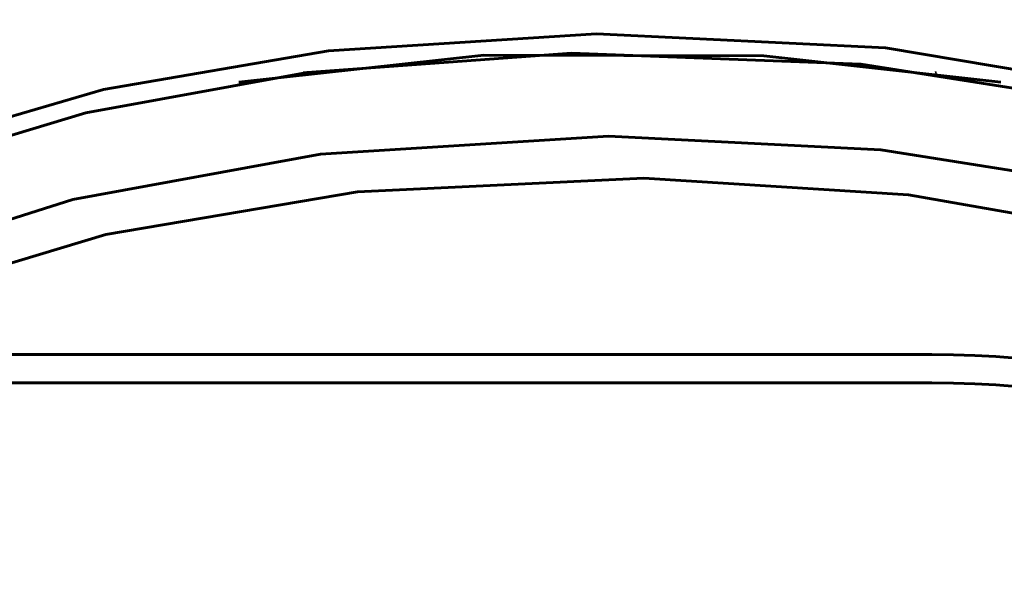
# Model space of a CAD drawing. Units: millimetres. Extents: x -8450 to 42828, y -7362 to 8920.
# Drawn here: x 8175 to 8222, y 2673 to 2700 of the extents above; entities that cross this region are included whole.
import ezdxf

# ---------------------------------------------------------------- set-up
doc = ezdxf.new("R2010")
doc.units = ezdxf.units.MM
doc.linetypes.add('K5LT_BASIC', pattern=[0])
doc.layers.add('Все виды', color=7, linetype='Continuous')

msp = doc.modelspace()

# ---------------------------------------------------------------- linework, layer by layer
at = {"layer": 'Все виды', "linetype": 'K5LT_BASIC', "lineweight": 60}
for p, q in [((8189.329, 2698.337), (8202.14, 2699.143)), ((8202.14, 2699.143), (8215.963, 2698.476)), ((8178.557, 2696.481), (8189.329, 2698.337)), ((8215.963, 2698.476), (8228.138, 2696.44)), ((8185.039, 2696.835), (8196.748, 2698.122)), ((8188.302, 2697.304), (8200.949, 2698.22)), ((8196.748, 2698.122), (8210.137, 2698.1)), ((8200.949, 2698.22), (8214.781, 2697.691)), ((8210.137, 2698.1), (8221.479, 2696.835)), ((8177.712, 2695.376), (8188.302, 2697.304)), ((8188.177, 2697.288), (8188.115, 2697.3)), ((8214.781, 2697.691), (8227.182, 2695.752)), ((8218.403, 2697.3), (8218.341, 2697.288)), ((8169.796, 2693.928), (8178.557, 2696.481)), ((8169.119, 2692.772), (8177.712, 2695.376)), ((8202.717, 2694.253), (8188.946, 2693.397)), ((8215.744, 2693.605), (8202.717, 2694.253)), ((8226.769, 2691.854), (8215.744, 2693.605)), ((8188.946, 2693.397), (8177.094, 2691.236)), ((8204.396, 2692.257), (8190.71, 2691.593)), ((8217.062, 2691.449), (8204.396, 2692.257)), ((8177.094, 2691.236), (8167.934, 2688.327)), ((8190.71, 2691.593), (8178.679, 2689.563)), ((8227.689, 2689.599), (8217.062, 2691.449)), ((8178.679, 2689.563), (8169.354, 2686.737)), ((8218.185, 2683.821), (8157.807, 2683.821)), ((8218.185, 2682.461), (8157.807, 2682.461))]:
    msp.add_line(p, q, dxfattribs=at)
for radius in [88.1, 81.9, 79.3]:
    msp.add_circle((8203.259, 2702.03), radius, dxfattribs=at)
for centre in [(8218.185, 2675.368), (8218.185, 2674.009)]:
    msp.add_ellipse(centre, major_axis=(20, 0), ratio=0.422618, start_param=0, end_param=1.570796, dxfattribs=at)

doc.saveas('drawing.dxf')
